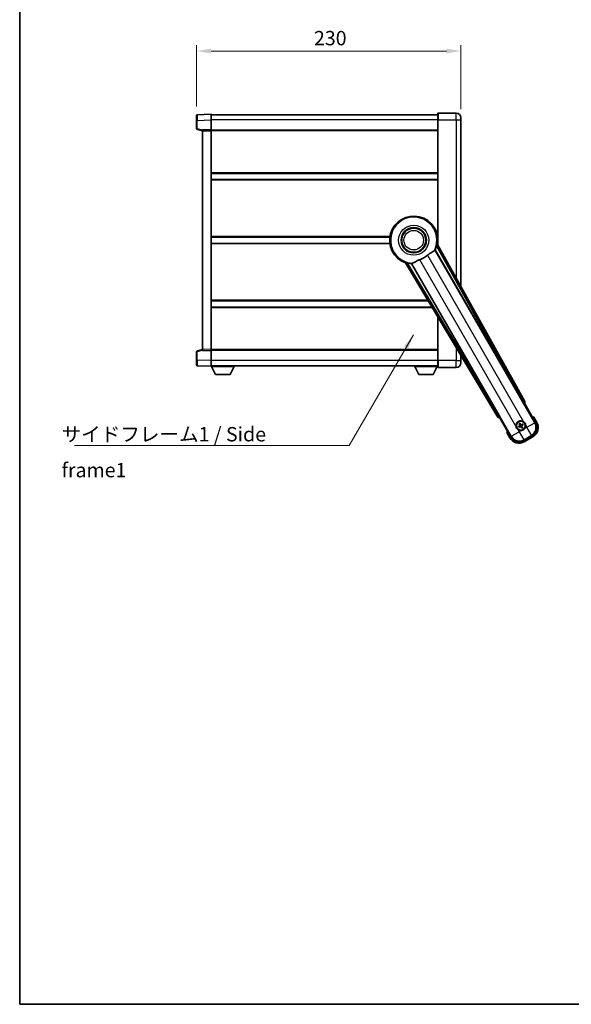
# Model space of a CAD drawing. Units: millimetres. Extents: x 0 to 11214, y 0 to 1686.
# Drawn here: x 2356 to 2836, y 0 to 857 of the extents above; entities that cross this region are included whole.
import ezdxf

# ---------------------------------------------------------------- set-up
doc = ezdxf.new("R2010")
doc.units = ezdxf.units.MM
doc.header["$LTSCALE"] = 6
doc.layers.get('Defpoints').update_dxf_attribs({"lineweight": 25})
for name, color, linetype, lineweight in [('Border (ISO)', 7, 'Continuous', 35), ('Dimension (ISO)', 7, 'Continuous', 18), ('Symbol (ISO)', 7, 'Continuous', 18), ('Visible (ISO)', 7, 'Continuous', 35), ('Visible Narrow (ISO)', 7, 'Continuous', 25)]:
    doc.layers.add(name, color=color, linetype=linetype, lineweight=lineweight)
doc.styles.add('Note Text (TK)', font='txt')
doc.dimstyles.new('Default - Method 1b (TK)', dxfattribs={"dimscale": 6, "dimtxt": 2.5, "dimasz": 2.5, "dimexe": 1, "dimexo": 1.5, "dimgap": 1, "dimtad": 1, "dimtoh": 1, "dimrnd": 1e-08, "dimdsep": 46, "dimtxsty": 'Note Text (TK)', "dimcen": 0.09, "dimdle": 5, "dimclrd": 100, "dimclre": 100, "dimclrt": 7, "dimadec": 1, "dimazin": 1, "dimtfac": 1, "dimtmove": 0, "dimatfit": 3, "dimfxl": 1, "dimtolj": 1, "dimlwd": -1, "dimlwe": -1, "dimarcsym": 0})
doc.dimstyles.new('Default - Method 1b (TK)$7', dxfattribs={"dimscale": 6, "dimtxt": 2.5, "dimasz": 2.5, "dimexe": 1, "dimexo": 1.5, "dimgap": 1, "dimtad": 1, "dimtoh": 1, "dimrnd": 1e-08, "dimdsep": 46, "dimtxsty": 'Note Text (TK)', "dimcen": 0.09, "dimdle": 5, "dimclrd": 100, "dimclre": 100, "dimclrt": 7, "dimadec": 1, "dimazin": 1, "dimtfac": 1, "dimtmove": 0, "dimatfit": 3, "dimfxl": 1, "dimtolj": 1, "dimlwd": -1, "dimlwe": -1, "dimarcsym": 0})

# ---------------------------------------------------------------- blocks, each defined once
blk = doc.blocks.new('図面枠 tk図枠')
at = {"layer": 'Border (ISO)'}
for p, q in [((14.5, 289), (14.5, 8)), ((14.5, 8), (405.5, 8))]:
    blk.add_line(p, q, dxfattribs=at)
blk = doc.blocks.new('*D45')
at = {"layer": 'Defpoints', "color": 0}
for p in [(456.56, 870.12), (226.56, 814.2), (456.56, 812.12)]:
    blk.add_point(p, dxfattribs=at)
at = {"layer": 'Dimension (ISO)', "color": 100}
for p, q in [((226.56, 821.7), (226.56, 875.12)), ((456.56, 819.62), (456.56, 875.12)), ((239.06, 870.12), (444.06, 870.12))]:
    blk.add_line(p, q, dxfattribs=at)
for points in [[(239.06, 872.2), (239.06, 868.04), (226.56, 870.12)], [(444.06, 872.2), (444.06, 868.04), (456.56, 870.12)]]:
    blk.add_solid(points, dxfattribs=at)
at = {"layer": 'Dimension (ISO)', "color": 7, "insert": (328.71, 881.37), "char_height": 12.5, "attachment_point": 4, "style": 'Note Text (TK)'}
blk.add_mtext('\\A1;230', dxfattribs=at)
blk = doc.blocks.new('A$C2DD60037')
at = {"layer": 'Visible (ISO)'}
for p, q in [((154.061, 769.705), (154.061, 774.202)), ((166.561, 775.121), (154.544, 774.702)), ((166.561, 775.121), (166.561, 770.124)), ((364.061, 774.621), (166.561, 774.621)), ((364.061, 770.121), (364.061, 775.871)), ((380.061, 776.121), (364.311, 776.121)), ((384.061, 772.121), (384.061, 770.121)), ((154.061, 769.705), (154.061, 762.29)), ((166.561, 770.124), (166.561, 761.621)), ((364.061, 770.121), (364.061, 661.04)), ((384.061, 625.075), (384.061, 770.121)), ((154.437, 761.806), (159.061, 760.621)), ((166.561, 761.621), (159.061, 761.359)), ((159.061, 760.36), (159.061, 761.359)), ((159.061, 760.36), (159.061, 570.383)), ((166.561, 761.621), (166.561, 760.622)), ((364.061, 761.121), (166.561, 761.121)), ((166.561, 760.622), (166.561, 570.121)), ((364.061, 723.621), (166.561, 723.621)), ((364.061, 718.121), (166.561, 718.121)), ((322.242, 668.121), (166.561, 668.121)), ((322.242, 662.621), (166.561, 662.621)), ((439.776, 524.888), (363.727, 661.641)), ((364.061, 668.121), (363.88, 668.121)), ((364.061, 662.621), (363.88, 662.621)), ((361.638, 656.971), (438.092, 524.549)), ((335.959, 645.609), (416.366, 511.372)), ((417.502, 512.661), (341.048, 645.083)), ((355.718, 612.621), (166.561, 612.621)), ((359.013, 607.121), (166.561, 607.121)), ((364.061, 598.693), (364.061, 560.621)), ((154.061, 568.452), (154.061, 561.038)), ((159.061, 570.121), (154.437, 568.937)), ((159.061, 569.383), (159.061, 570.383)), ((159.061, 569.383), (166.561, 569.121)), ((166.561, 570.121), (166.561, 569.121)), ((364.061, 569.621), (166.561, 569.621)), ((166.561, 569.121), (166.561, 560.618)), ((154.061, 556.541), (154.061, 561.038)), ((166.561, 560.618), (166.561, 555.621)), ((364.061, 554.871), (364.061, 560.621)), ((384.061, 560.621), (384.061, 565.304)), ((384.061, 560.621), (384.061, 558.621)), ((154.544, 556.041), (166.561, 555.621)), ((364.061, 556.121), (166.561, 556.121)), ((166.561, 555.621), (166.561, 555.421)), ((166.561, 555.421), (187.161, 555.421)), ((170.611, 548.521), (167.061, 555.421)), ((183.111, 548.521), (186.661, 555.421)), ((187.161, 556.121), (187.161, 555.421)), ((343.461, 556.121), (343.461, 555.421)), ((343.461, 555.421), (364.061, 555.421)), ((347.511, 548.521), (343.961, 555.421)), ((360.011, 548.521), (363.561, 555.421)), ((364.311, 554.621), (380.061, 554.621)), ((170.611, 548.521), (183.111, 548.521)), ((347.511, 548.521), (360.011, 548.521)), ((438.659, 523.726), (439.386, 523.531)), ((439.386, 523.531), (439.403, 523.541)), ((439.386, 523.531), (449.402, 506.184)), ((417.719, 511.021), (417.736, 511.031)), ((417.736, 511.031), (417.931, 511.758)), ((427.751, 493.684), (417.736, 511.031)), ((450.252, 506.71), (447.58, 511.339)), ((424.197, 497.839), (426.87, 493.21)), ((434.913, 503.31), (434.387, 503.097)), ((434.69, 502.572), (435.138, 502.921)), ((435.025, 505.479), (435.374, 505.031)), ((435.763, 505.256), (435.55, 505.782)), ((436.859, 502.46), (437.072, 501.933)), ((437.597, 502.236), (437.248, 502.684)), ((437.932, 505.144), (437.484, 504.794)), ((437.709, 504.405), (438.235, 504.619)), ((446.485, 495.298), (438.638, 490.767)), ((439.164, 489.916), (446.958, 494.416))]:
    blk.add_line(p, q, dxfattribs=at)
for centre, radius in [((343.061, 665.371), 11), ((343.061, 665.371), 10.5), ((343.061, 665.371), 10.5), ((436.311, 503.858), 4), ((436.311, 503.858), 3.839)]:
    blk.add_circle(centre, radius, dxfattribs=at)
for centre, radius, start, end in [((154.561, 774.202), 0.5, 92, 180), ((364.311, 775.871), 0.25, 90, 180), ((380.061, 772.121), 4, 0, 90), ((154.561, 762.29), 0.5, 180, 255.63), ((343.061, 665.371), 21, 349.766832, 250.233168), ((343.061, 665.371), 17.75, 287.449905, 312.550095), ((343.061, 665.371), 20.388, 335.66743, 345.295726), ((343.061, 665.371), 20.388, 254.704274, 264.33257), ((154.561, 568.452), 0.5, 104.37, 180), ((380.061, 558.621), 4, 270, 0), ((154.561, 556.541), 0.5, 180, 268), ((364.311, 554.871), 0.25, 180, 270), ((436.311, 503.858), 4.25, 54.8332, 185.1668), ((441.071, 495.613), 17.02, 67.515889, 72.740919), ((442.458, 502.21), 9, 300, 30), ((441.071, 495.613), 17.02, 167.259081, 172.484111), ((436.311, 503.858), 4.25, 234.8332, 275.1668), ((436.311, 503.858), 1.501, 201.392281, 218.607719), ((436.311, 503.858), 1.501, 111.392281, 128.607719), ((436.311, 503.858), 1.501, 291.392281, 308.607719), ((436.311, 503.858), 1.501, 21.392281, 38.607719), ((436.311, 503.858), 4.25, 324.8332, 5.1668), ((434.664, 497.71), 9, 210, 300)]:
    blk.add_arc(centre, radius, start, end, dxfattribs=at)
for centre, major_axis, ratio, start_param, end_param in [((438.167, 524.592), (-0.5, 0.866), 0.0874887, 1.5707963, 3.0543262), ((438.895, 524.406), (0.971, -0.269), 0.9925509, 5.5095651, 7.0568055), ((417.223, 511.894), (-0.253, -0.975), 0.9925509, 5.5095651, 7.0568055), ((417.426, 512.617), (0.5, -0.866), 0.0874887, 0.0872665, 1.5707963), ((436.187, 503.78), (-3.46, 5.501), 0.0871557, 4.818187, 5.0580566), ((442.416, 502.222), (7.786, -2.086), 0.9924325, 5.5015852, 7.0647854), ((436.389, 503.733), (-5.501, -3.46), 0.0871557, 4.818187, 5.0580566), ((436.243, 503.987), (5.747, 3.034), 0.0871557, 4.3667214, 4.606591), ((436.441, 503.926), (3.034, -5.747), 0.0871557, 4.3667214, 4.606591), ((436.435, 503.936), (3.46, -5.501), 0.0871557, 4.818187, 5.0580566), ((436.38, 503.728), (-5.747, -3.034), 0.0871557, 4.3667214, 4.606591), ((436.181, 503.789), (-3.034, 5.747), 0.0871557, 4.3667214, 4.606591), ((436.233, 503.982), (5.501, 3.46), 0.0871557, 4.818187, 5.0580566), ((434.675, 497.752), (-2.086, -7.786), 0.9924325, 5.5015852, 7.0647854)]:
    blk.add_ellipse(centre, major_axis=major_axis, ratio=ratio, start_param=start_param, end_param=end_param, dxfattribs=at)
for points, knots in [([(362.781, 660.196), (362.822, 660.354), (362.865, 660.52), (362.956, 660.869), (363.003, 661.05), (363.07, 661.294), (363.097, 661.387), (363.131, 661.484), (363.141, 661.509), (363.157, 661.541), (363.163, 661.548), (363.168, 661.549)], [0.1928453, 0.1928453, 0.1928453, 0.1928453, 0.24050736, 0.24050736, 0.29713007, 0.29713007, 0.33407919, 0.33407919, 0.35255374, 0.35255374, 0.36900928, 0.36900928, 0.36900928, 0.36900928]), ([(355.064, 652.295), (355.247, 652.463), (355.433, 652.624), (355.918, 653.018), (356.218, 653.24), (357.117, 653.855), (357.714, 654.199), (359.047, 654.951), (359.756, 655.337), (360.629, 655.968), (360.885, 656.2), (361.058, 656.434)], [-5.2715863, -5.2715863, -5.2715863, -5.2715863, -5.1872186, -5.1872186, -5.0562844, -5.0562844, -4.7992114, -4.7992114, -4.4421997, -4.4421997, -4.2224882, -4.2224882, -4.2224882, -4.2224882]), ([(361.058, 656.434), (361.059, 656.436), (361.06, 656.437), (361.312, 656.778), (361.481, 656.963), (361.569, 656.968)], [2.1022586, 2.1022586, 2.1022586, 2.1022586, 2.10340374, 2.10340374, 2.37018075, 2.37018075, 2.37018075, 2.37018075]), ([(336.317, 646.047), (336.321, 646.051), (336.331, 646.052), (336.366, 646.051), (336.393, 646.047), (336.493, 646.027), (336.587, 646.004), (336.832, 645.94), (337.012, 645.891), (337.36, 645.795), (337.526, 645.749), (337.683, 645.706)], [0.3759847, 0.3759847, 0.3759847, 0.3759847, 0.39244024, 0.39244024, 0.4109148, 0.4109148, 0.44786391, 0.44786391, 0.50448662, 0.50448662, 0.55214868, 0.55214868, 0.55214868, 0.55214868]), ([(341.085, 645.141), (341.132, 645.215), (341.378, 645.269), (341.799, 645.317), (341.8, 645.317), (341.802, 645.317)], [2.57632281, 2.57632281, 2.57632281, 2.57632281, 2.84309982, 2.84309982, 2.84424496, 2.84424496, 2.84424496, 2.84424496]), ([(341.802, 645.317), (342.061, 645.346), (342.351, 645.434), (343.204, 645.795), (343.805, 646.145), (345.094, 646.909), (345.755, 647.306), (346.83, 647.839), (347.189, 648.001), (347.831, 648.254), (348.105, 648.35), (348.384, 648.438)], [-8.35865084, -8.35865084, -8.35865084, -8.35865084, -8.19000351, -8.19000351, -7.91768857, -7.91768857, -7.6762952, -7.6762952, -7.56098848, -7.56098848, -7.47775909, -7.47775909, -7.47775909, -7.47775909]), ([(435.466, 505.927), (435.474, 505.915), (435.483, 505.9), (435.5, 505.873), (435.511, 505.856), (435.526, 505.83), (435.534, 505.815), (435.544, 505.796), (435.548, 505.788), (435.55, 505.782)], [0.01563483, 0.01563483, 0.01563483, 0.01563483, 0.020125712, 0.020125712, 0.025183653, 0.025183653, 0.030171147, 0.030171147, 0.034195818, 0.034195818, 0.034195818, 0.034195818]), ([(438.759, 507.332), (438.836, 507.278), (438.911, 507.221), (439.397, 506.828), (439.743, 506.413), (440.24, 505.552), (440.426, 505.045), (440.524, 504.428), (440.535, 504.334), (440.544, 504.24)], [4.5353396, 4.5353396, 4.5353396, 4.5353396, 4.56189496, 4.56189496, 4.7110513, 4.7110513, 4.86020765, 4.86020765, 4.88676301, 4.88676301, 4.88676301, 4.88676301]), ([(447.233, 510.941), (447.233, 510.942), (447.234, 510.943), (447.26, 510.972), (447.285, 511.001), (447.334, 511.057), (447.358, 511.085), (447.421, 511.157), (447.457, 511.199), (447.517, 511.268), (447.541, 511.295), (447.572, 511.33), (447.58, 511.339), (447.58, 511.339)], [-0.000334779, -0.000334779, -0.000334779, -0.000334779, 0, 0, 0.011463002, 0.011463002, 0.022867521, 0.022867521, 0.043050226, 0.043050226, 0.062153826, 0.062153826, 0.08074557, 0.08074557, 0.08074557, 0.08074557]), ([(424.716, 497.941), (424.715, 497.941), (424.714, 497.941), (424.675, 497.933), (424.638, 497.926), (424.564, 497.912), (424.529, 497.905), (424.435, 497.886), (424.38, 497.875), (424.29, 497.858), (424.256, 497.851), (424.209, 497.842), (424.197, 497.839), (424.197, 497.839)], [-0.080922764, -0.080922764, -0.080922764, -0.080922764, -0.080588636, -0.080588636, -0.069147913, -0.069147913, -0.057765559, -0.057765559, -0.037622081, -0.037622081, -0.018555609, -0.018555609, 0, 0, 0, 0]), ([(433.863, 500.383), (433.786, 500.438), (433.711, 500.494), (433.225, 500.887), (432.879, 501.302), (432.382, 502.163), (432.196, 502.671), (432.098, 503.287), (432.087, 503.381), (432.078, 503.475)], [4.5353396, 4.5353396, 4.5353396, 4.5353396, 4.56189496, 4.56189496, 4.7110513, 4.7110513, 4.86020765, 4.86020765, 4.88676301, 4.88676301, 4.88676301, 4.88676301]), ([(434.242, 503.012), (434.254, 503.02), (434.268, 503.03), (434.295, 503.047), (434.312, 503.057), (434.339, 503.073), (434.354, 503.081), (434.372, 503.09), (434.381, 503.094), (434.387, 503.097)], [0.01563483, 0.01563483, 0.01563483, 0.01563483, 0.020125712, 0.020125712, 0.025183653, 0.025183653, 0.030171147, 0.030171147, 0.034195818, 0.034195818, 0.034195818, 0.034195818]), ([(434.69, 502.572), (434.685, 502.568), (434.677, 502.562), (434.659, 502.551), (434.645, 502.542), (434.618, 502.527), (434.601, 502.517), (434.573, 502.502), (434.557, 502.495), (434.544, 502.488)], [0.045937243, 0.045937243, 0.045937243, 0.045937243, 0.049961915, 0.049961915, 0.054949409, 0.054949409, 0.06000735, 0.06000735, 0.064498232, 0.064498232, 0.064498232, 0.064498232]), ([(435.025, 505.479), (435.021, 505.484), (435.016, 505.491), (435.004, 505.509), (434.996, 505.523), (434.98, 505.55), (434.971, 505.568), (434.956, 505.596), (434.948, 505.611), (434.942, 505.624)], [0.045937243, 0.045937243, 0.045937243, 0.045937243, 0.049961915, 0.049961915, 0.054949409, 0.054949409, 0.06000735, 0.06000735, 0.064498232, 0.064498232, 0.064498232, 0.064498232]), ([(435.622, 504.27), (435.641, 504.234), (435.654, 504.192), (435.661, 504.106), (435.656, 504.063), (435.632, 503.985), (435.612, 503.946), (435.563, 503.886), (435.536, 503.863), (435.508, 503.845)], [0, 0, 0, 0, 0.01218279, 0.01218279, 0.024365581, 0.024365581, 0.036565645, 0.036565645, 0.046330267, 0.046330267, 0.046330267, 0.046330267]), ([(435.774, 504.35), (435.797, 504.311), (435.815, 504.268), (435.834, 504.191), (435.84, 504.151), (435.841, 504.068), (435.835, 504.026), (435.814, 503.95), (435.798, 503.91), (435.757, 503.839), (435.732, 503.807), (435.676, 503.75), (435.639, 503.722), (435.6, 503.699)], [0.218370674, 0.218370674, 0.218370674, 0.218370674, 0.232438775, 0.232438775, 0.244311616, 0.244311616, 0.256184456, 0.256184456, 0.268057297, 0.268057297, 0.279930137, 0.279930137, 0.293998238, 0.293998238, 0.293998238, 0.293998238]), ([(435.818, 503.321), (435.858, 503.344), (435.9, 503.361), (435.978, 503.381), (436.018, 503.387), (436.1, 503.387), (436.142, 503.382), (436.219, 503.361), (436.258, 503.345), (436.33, 503.303), (436.362, 503.278), (436.418, 503.222), (436.447, 503.186), (436.469, 503.146)], [0.218370674, 0.218370674, 0.218370674, 0.218370674, 0.232438775, 0.232438775, 0.244311616, 0.244311616, 0.256184456, 0.256184456, 0.268057297, 0.268057297, 0.279930137, 0.279930137, 0.293998238, 0.293998238, 0.293998238, 0.293998238]), ([(435.899, 503.169), (435.935, 503.187), (435.977, 503.2), (436.062, 503.208), (436.106, 503.203), (436.184, 503.179), (436.223, 503.158), (436.283, 503.109), (436.306, 503.083), (436.324, 503.055)], [0, 0, 0, 0, 0.01218279, 0.01218279, 0.024365581, 0.024365581, 0.036565645, 0.036565645, 0.046330267, 0.046330267, 0.046330267, 0.046330267]), ([(436.804, 504.394), (436.765, 504.372), (436.722, 504.354), (436.644, 504.334), (436.604, 504.328), (436.522, 504.328), (436.48, 504.334), (436.403, 504.354), (436.364, 504.37), (436.293, 504.412), (436.261, 504.437), (436.204, 504.493), (436.175, 504.529), (436.153, 504.569)], [0.218370674, 0.218370674, 0.218370674, 0.218370674, 0.232438775, 0.232438775, 0.244311616, 0.244311616, 0.256184456, 0.256184456, 0.268057297, 0.268057297, 0.279930137, 0.279930137, 0.293998238, 0.293998238, 0.293998238, 0.293998238]), ([(436.723, 504.546), (436.688, 504.528), (436.645, 504.515), (436.56, 504.507), (436.516, 504.512), (436.438, 504.536), (436.399, 504.557), (436.339, 504.606), (436.316, 504.632), (436.298, 504.66)], [0, 0, 0, 0, 0.01218279, 0.01218279, 0.024365581, 0.024365581, 0.036565645, 0.036565645, 0.046330267, 0.046330267, 0.046330267, 0.046330267]), ([(439.785, 501.41), (439.731, 501.333), (439.674, 501.257), (439.281, 500.772), (438.867, 500.426), (438.005, 499.928), (437.498, 499.742), (436.881, 499.645), (436.788, 499.633), (436.694, 499.625)], [4.5353396, 4.5353396, 4.5353396, 4.5353396, 4.56189496, 4.56189496, 4.7110513, 4.7110513, 4.86020765, 4.86020765, 4.88676301, 4.88676301, 4.88676301, 4.88676301]), ([(436.848, 503.365), (436.825, 503.404), (436.808, 503.447), (436.788, 503.524), (436.782, 503.565), (436.781, 503.647), (436.787, 503.689), (436.808, 503.766), (436.824, 503.805), (436.865, 503.876), (436.89, 503.908), (436.946, 503.965), (436.983, 503.993), (437.022, 504.016)], [0.218370674, 0.218370674, 0.218370674, 0.218370674, 0.232438775, 0.232438775, 0.244311616, 0.244311616, 0.256184456, 0.256184456, 0.268057297, 0.268057297, 0.279930137, 0.279930137, 0.293998238, 0.293998238, 0.293998238, 0.293998238]), ([(437, 503.445), (436.981, 503.481), (436.968, 503.523), (436.961, 503.609), (436.966, 503.653), (436.99, 503.73), (437.01, 503.769), (437.06, 503.829), (437.086, 503.852), (437.114, 503.87)], [0, 0, 0, 0, 0.01218279, 0.01218279, 0.024365581, 0.024365581, 0.036565645, 0.036565645, 0.046330267, 0.046330267, 0.046330267, 0.046330267]), ([(437.156, 501.788), (437.148, 501.8), (437.139, 501.815), (437.122, 501.842), (437.112, 501.859), (437.096, 501.886), (437.088, 501.9), (437.078, 501.919), (437.074, 501.927), (437.072, 501.933)], [0.01563483, 0.01563483, 0.01563483, 0.01563483, 0.020125712, 0.020125712, 0.025183653, 0.025183653, 0.030171147, 0.030171147, 0.034195818, 0.034195818, 0.034195818, 0.034195818]), ([(437.597, 502.236), (437.601, 502.231), (437.606, 502.224), (437.618, 502.206), (437.626, 502.192), (437.642, 502.165), (437.651, 502.148), (437.666, 502.119), (437.674, 502.104), (437.68, 502.091)], [0.045937243, 0.045937243, 0.045937243, 0.045937243, 0.049961915, 0.049961915, 0.054949409, 0.054949409, 0.06000735, 0.06000735, 0.064498232, 0.064498232, 0.064498232, 0.064498232]), ([(437.932, 505.144), (437.937, 505.148), (437.945, 505.153), (437.963, 505.164), (437.977, 505.173), (438.004, 505.188), (438.021, 505.198), (438.049, 505.213), (438.065, 505.221), (438.078, 505.227)], [0.045937243, 0.045937243, 0.045937243, 0.045937243, 0.049961915, 0.049961915, 0.054949409, 0.054949409, 0.06000735, 0.06000735, 0.064498232, 0.064498232, 0.064498232, 0.064498232]), ([(438.38, 504.703), (438.368, 504.695), (438.354, 504.685), (438.327, 504.668), (438.31, 504.658), (438.283, 504.643), (438.268, 504.635), (438.25, 504.625), (438.241, 504.621), (438.235, 504.619)], [0.01563483, 0.01563483, 0.01563483, 0.01563483, 0.020125712, 0.020125712, 0.025183653, 0.025183653, 0.030171147, 0.030171147, 0.034195818, 0.034195818, 0.034195818, 0.034195818])]:
    blk.add_open_spline(points, degree=3, knots=knots, dxfattribs=at)
for points in [[(363.727, 661.641), (363.446, 661.594), (363.168, 661.549)], [(361.569, 656.968), (361.603, 656.969), (361.638, 656.971)], [(336.317, 646.047), (336.14, 645.829), (335.959, 645.609)], [(341.048, 645.083), (341.066, 645.112), (341.085, 645.141)]]:
    blk.add_open_spline(points, degree=2, dxfattribs=at)
for points, weights in [([(435.6, 503.699), (435.377, 503.573), (434.913, 503.31)], [1.83096126169, 1.44871715606, 1]), ([(435.138, 502.921), (435.597, 503.191), (435.818, 503.321)], [1, 1.44871715606, 1.83096126169]), ([(435.374, 505.031), (435.644, 504.572), (435.774, 504.35)], [1, 1.44871715606, 1.83096126169]), ([(436.153, 504.569), (436.026, 504.792), (435.763, 505.256)], [1.83096126169, 1.44871715606, 1]), ([(436.469, 503.146), (436.596, 502.923), (436.859, 502.46)], [1.83096126169, 1.44871715606, 1]), ([(437.484, 504.794), (437.025, 504.524), (436.804, 504.394)], [1, 1.44871715606, 1.83096126169]), ([(437.248, 502.684), (436.978, 503.144), (436.848, 503.365)], [1, 1.44871715606, 1.83096126169]), ([(437.022, 504.016), (437.245, 504.143), (437.709, 504.405)], [1.83096126169, 1.44871715606, 1])]:
    blk.add_rational_spline(points, weights, degree=2, dxfattribs=at)
at = {"layer": 'Visible Narrow (ISO)'}
for p, q in [((364.311, 776.121), (364.311, 770.121)), ((380.061, 770.121), (380.061, 776.121)), ((154.544, 769.705), (154.061, 769.705)), ((154.544, 769.705), (166.561, 770.124)), ((154.544, 762.29), (154.544, 769.705)), ((364.061, 770.121), (166.561, 770.121)), ((364.311, 770.121), (364.061, 770.121)), ((364.311, 660.59), (364.311, 770.121)), ((364.311, 770.121), (380.061, 770.121)), ((380.061, 770.121), (384.061, 770.121)), ((380.061, 770.121), (380.061, 632.268)), ((154.544, 762.29), (154.061, 762.29)), ((159.061, 761.133), (154.544, 762.29)), ((159.061, 760.36), (166.561, 760.622)), ((364.061, 760.621), (166.561, 760.621)), ((364.061, 724.121), (166.561, 724.121)), ((364.061, 717.621), (166.561, 717.621)), ((322.314, 668.621), (166.561, 668.621)), ((322.314, 662.121), (166.561, 662.121)), ((439.056, 525.087), (363.168, 661.549)), ((364.061, 668.621), (363.808, 668.621)), ((364.061, 662.121), (363.808, 662.121)), ((355.064, 652.295), (438.759, 507.332)), ((448.482, 506.431), (361.569, 656.968)), ((362.781, 660.196), (438.185, 524.603)), ((336.317, 646.047), (416.554, 512.095)), ((417.408, 512.607), (337.683, 645.706)), ((341.085, 645.141), (427.997, 494.604)), ((432.078, 503.475), (348.384, 648.438)), ((355.419, 613.121), (166.561, 613.121)), ((359.312, 606.621), (166.561, 606.621)), ((364.311, 560.621), (364.311, 598.276)), ((154.061, 568.452), (154.544, 568.452)), ((154.544, 568.452), (159.061, 569.61)), ((154.544, 561.038), (154.544, 568.452)), ((166.561, 570.121), (159.061, 570.383)), ((364.061, 570.121), (166.561, 570.121)), ((380.061, 571.982), (380.061, 560.621)), ((154.544, 561.038), (154.061, 561.038)), ((166.561, 560.618), (154.544, 561.038)), ((364.061, 560.621), (166.561, 560.621)), ((364.311, 560.621), (364.061, 560.621)), ((364.311, 560.621), (364.311, 554.621)), ((380.061, 560.621), (364.311, 560.621)), ((380.061, 560.621), (384.061, 560.621)), ((380.061, 554.621), (380.061, 560.621)), ((438.185, 524.603), (438.092, 524.549)), ((438.185, 524.603), (439.056, 525.087)), ((438.683, 523.74), (438.185, 524.603)), ((438.659, 523.726), (438.683, 523.74)), ((438.683, 523.74), (439.403, 523.541)), ((439.776, 524.888), (439.056, 525.087)), ((416.554, 512.095), (416.366, 511.372)), ((416.554, 512.095), (417.408, 512.607)), ((417.502, 512.661), (417.408, 512.607)), ((417.408, 512.607), (417.906, 511.744)), ((417.719, 511.021), (417.906, 511.744)), ((417.906, 511.744), (417.931, 511.758)), ((441.58, 502.446), (448.482, 506.431)), ((447.233, 510.941), (449.819, 506.46)), ((449.402, 506.184), (448.482, 506.431)), ((449.819, 506.46), (450.252, 506.71)), ((427.303, 493.46), (424.716, 497.941)), ((427.997, 494.604), (434.899, 498.589)), ((434.899, 498.589), (433.863, 500.383)), ((436.694, 499.625), (434.899, 498.589)), ((434.899, 498.589), (438.884, 491.687)), ((435.508, 503.845), (435.6, 503.699)), ((435.622, 504.27), (435.774, 504.35)), ((435.899, 503.169), (435.818, 503.321)), ((436.298, 504.66), (436.153, 504.569)), ((436.324, 503.055), (436.469, 503.146)), ((436.723, 504.546), (436.804, 504.394)), ((437, 503.445), (436.848, 503.365)), ((437.114, 503.87), (437.022, 504.016)), ((441.58, 502.446), (439.785, 501.41)), ((440.544, 504.24), (441.58, 502.446)), ((445.565, 495.544), (441.58, 502.446)), ((427.303, 493.46), (426.87, 493.21)), ((427.997, 494.604), (427.751, 493.684)), ((438.638, 490.767), (438.884, 491.687)), ((438.884, 491.687), (445.565, 495.544)), ((446.708, 494.849), (438.914, 490.349)), ((438.914, 490.349), (439.164, 489.916)), ((445.565, 495.544), (446.485, 495.298)), ((446.708, 494.849), (446.958, 494.416))]:
    blk.add_line(p, q, dxfattribs=at)
for radius in [13.12, 8.5]:
    blk.add_circle((343.061, 665.371), radius, dxfattribs=at)
for centre, radius, start, end in [((343.061, 665.371), 20.094, 333.591572, 266.408428), ((436.311, 503.858), 2.235, 112.220575, 127.779425), ((441.071, 495.613), 16.52, 68.100936, 70.829494), ((442.458, 502.21), 8.5, 300, 30), ((441.071, 495.613), 16.52, 169.170506, 171.899064), ((436.311, 503.858), 2.235, 202.220575, 217.779425), ((436.311, 503.858), 2.069, 201.576216, 218.423784), ((436.311, 503.858), 2.069, 111.576216, 128.423784), ((436.311, 503.858), 2.069, 291.576216, 308.423784), ((436.311, 503.858), 2.235, 292.220575, 307.779425), ((436.311, 503.858), 2.069, 21.576216, 38.423784), ((436.311, 503.858), 2.235, 22.220575, 37.779425), ((434.664, 497.71), 8.5, 210, 300)]:
    blk.add_arc(centre, radius, start, end, dxfattribs=at)
for centre, major_axis, ratio, start_param, end_param in [((154.561, 769.699), (-0.017, 5.002), 0.0034844, 0.0001095, 1.5696879), ((154.561, 762.29), (-0.124, -0.484), 0.0338089, 4.7210505, 6.2831853), ((154.561, 568.452), (-0.124, 0.484), 0.0338089, 0, 1.5621348), ((154.561, 561.043), (0.017, 5.002), 0.0034844, 1.5719048, 3.1414832), ((438.185, 524.603), (0.267, 0.964), 0.9925509, 3.9387688, 5.4860092), ((417.408, 512.607), (0.968, -0.251), 0.9925509, 3.9387688, 5.4860092), ((441.58, 502.446), (2.071, 7.727), 0.9924325, 3.9307889, 5.493989), ((434.899, 498.589), (7.727, -2.071), 0.9924325, 3.9307889, 5.493989)]:
    blk.add_ellipse(centre, major_axis=major_axis, ratio=ratio, start_param=start_param, end_param=end_param, dxfattribs=at)
at = {"xscale": 5, "yscale": 5, "zscale": 5}
blk.add_blockref('図面枠 tk図枠', (-72.5, -40), dxfattribs=at)
at = {"layer": 'Symbol (ISO)', "color": 7, "insert": (36.443, 502.681), "char_height": 12.5, "width": 237.8655, "attachment_point": 1, "line_spacing_factor": 1.5, "style": 'Note Text (TK)'}
blk.add_mtext('{\\fＭＳ Ｐゴシック|b0|i0;サイドフレーム1 / Side frame1}', dxfattribs=at)
at = {"layer": 'Dimension (ISO)', "color": 100}
dim = blk.add_linear_dim(base=(384.061, 830.121), p1=(154.061, 774.202), p2=(384.061, 772.121), angle=180, dimstyle='Default - Method 1b (TK)', override={"dimscale": 0, "dimtxt": 12.5, "dimasz": 12.5, "dimexe": 5, "dimexo": 7.5, "dimgap": 5, "dimtoh": 0, "dimdec": 2, "dimcen": 0.45, "dimtol": 0, "dimlim": 0, "dimtp": 0, "dimtm": 0, "dimtdec": 2, "dimtofl": 0, "dimatfit": 1}, dxfattribs=at)
dim.commit()
dim.dimension.update_dxf_attribs({"geometry": '*D45', "text_midpoint": (269.061, 830.121), "dimtype": 128, "insert": (-72.5, -40)})
at = {"layer": 'Symbol (ISO)', "color": 100, "annotation_type": 0, "has_hookline": 1, "hookline_direction": 1, "text_width": 226.634}
blk.add_leader([(342.728, 582.87), (286.809, 486.48), (274.309, 486.48)], dimstyle='Default - Method 1b (TK)$7', override={"dimscale": 0, "dimtxt": 12.5, "dimasz": 12.5, "dimgap": 0, "dimtad": 1}, dxfattribs=at)

msp = doc.modelspace()

# ---------------------------------------------------------------- block references
msp.add_blockref('A$C2DD60037', (2356, 0))

doc.saveas('drawing.dxf')
